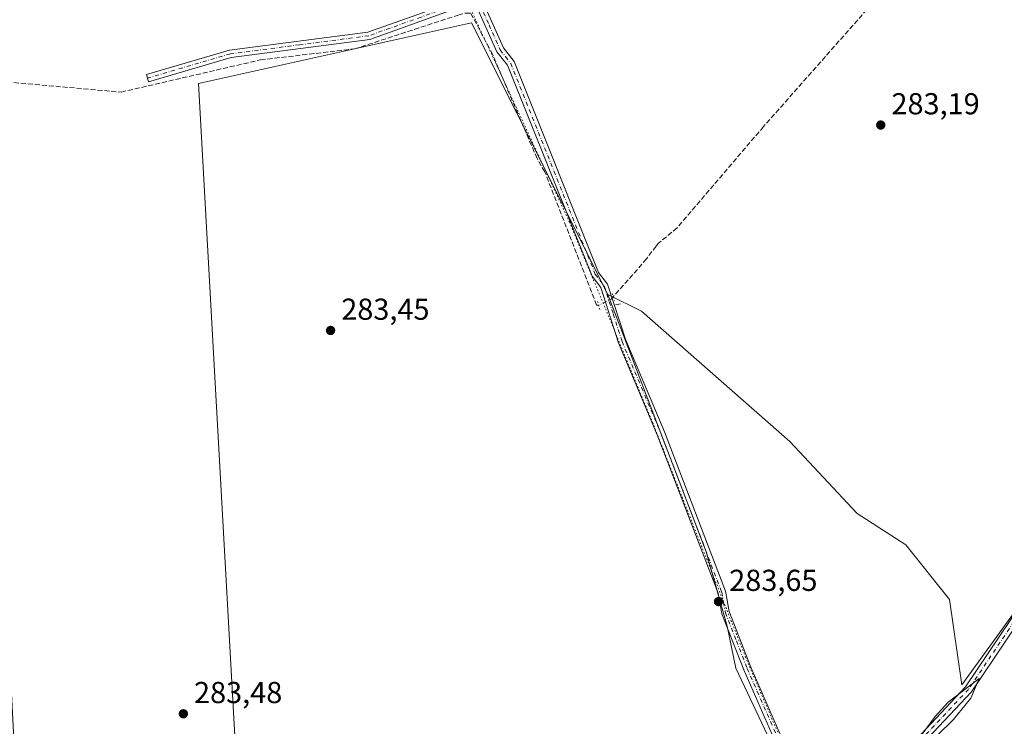
# Model space of a CAD drawing. Units: metres. Extents: x 592374 to 594522, y 4678158 to 4680491.
# Drawn here: x 593904 to 594230, y 4678351 to 4678584 of the extents above; entities that cross this region are included whole.
import ezdxf

# ---------------------------------------------------------------- set-up
doc = ezdxf.new("R2010")
doc.units = ezdxf.units.M
doc.header["$MEASUREMENT"] = 0
for name, pattern in [('DGN Style 3', [2.307223458686699, 1.648016756204785, -0.6592067024819142]), ('DGN Style 4', [2.6384748266838614, 1.318413404963828, -0.6592067024819142, 0.001648016756204785, -0.6592067024819142]), ('DGN Style 5', [1.1536117293433497, 0.4944050268614355, -0.6592067024819142])]:
    doc.linetypes.add(name, pattern=pattern)
for name, color, linetype, lineweight in [('Camino Cxs', 7, 'Continuous', 0), ('Camino eje', 30, 'DGN Style 4', 13), ('Corriente artificial lineal', 4, 'DGN Style 3', 13), ('Corriente artificial lineal oculto', 135, 'DGN Style 4', 13), ('Cultivos herbáceos CxS', 92, 'Continuous', 0), ('Cultivos leñosos CxS', 92, 'Continuous', 0), ('Curva de nivel normal', 30, 'Continuous', 0), ('Matorral CxS', 135, 'Continuous', 0), ('Pastizal CxS', 92, 'Continuous', 0), ('Pista no pavimentada Cxs', 111, 'Continuous', 0), ('Pista no pavimentada eje', 91, 'DGN Style 4', 0), ('Puente lineal', 2, 'DGN Style 5', 0), ('Punto de cota en terreno', 7, 'Continuous', 0), ('Rótulo de punto de cota en terreno', 7, 'Continuous', 0), ('Vía pecuaria eje', 92, 'DGN Style 5', 0)]:
    doc.layers.add(name, color=color, linetype=linetype, lineweight=lineweight)
doc.styles.add('Style-Arial', font='txt')

# ---------------------------------------------------------------- blocks, each defined once
blk = doc.blocks.new('5PATER')
at = {"layer": 'Matorral CxS', "linetype": 'Continuous', "lineweight": 0}
h = blk.add_hatch(color=51, dxfattribs=at)
edge = h.paths.add_edge_path()
edge.add_ellipse((0, 0), major_axis=(-0.1095731443231308, -0.1110710700762829), ratio=0.9994222409660322, start_angle=0, end_angle=360)

msp = doc.modelspace()

# ---------------------------------------------------------------- linework, layer by layer
at = {"layer": 'Camino Cxs', "color": 7, "linetype": 'Continuous', "lineweight": 0}
msp.add_polyline3d([(594054.5701000001, 4678590.3301, 284.2664999999979), (594019.9001000002, 4678577.950099999, 284.0586999999941), (593974.1501000002, 4678571.970100001, 284.0803000000014), (593946.8601000002, 4678563.9901, 284.1750999999931), (593946.1601, 4678566.390100001, 284.1803999999975), (593973.6300999997, 4678574.420100001, 284.036500000002), (594019.3101000005, 4678580.4001, 284.0215999999928), (594053.5500999996, 4678592.620100001, 284.2734999999957)], close=True, dxfattribs=at)
msp.add_polyline3d([(594054.5701000001, 4678590.3301, 284.2664999999979), (594019.9001000002, 4678577.950099999, 284.0586999999941), (593974.1501000002, 4678571.970100001, 284.0803000000014), (593946.8601000002, 4678563.9901, 284.1750999999931), (593946.1601, 4678566.390100001, 284.1803999999975), (593973.6300999997, 4678574.420100001, 284.036500000002), (594019.3101000005, 4678580.4001, 284.0215999999928), (594053.5500999996, 4678592.620100001, 284.2734999999957)], dxfattribs=at)
at = {"layer": 'Camino eje', "color": 30, "linetype": 'DGN Style 4', "lineweight": 13}
msp.add_polyline3d([(594055.2389000002, 4678591.8959, 284.2220999999991), (594036.9401000004, 4678585.3651, 284.0103999999992), (594019.6051000003, 4678579.175100001, 284.0409000000073), (593996.7301000003, 4678576.1851, 284.0841999999975), (593973.8901000004, 4678573.1951, 284.077099999995), (593946.5100999996, 4678565.190099999, 284.1775999999954)], dxfattribs=at)
at = {"layer": 'Corriente artificial lineal', "color": 4, "linetype": 'DGN Style 3', "lineweight": 13, "extrusion": (0.04191796854080235, 0.00889879794164694, 0.9990814257649905), "elevation": 66820.02187767008, "flags": 128}
msp.add_lwpolyline([(4453128.48274306, -1551260.523974737), (4453128.482743061, -1551262.645223057)], dxfattribs=at)
at = {"layer": 'Corriente artificial lineal', "color": 4, "linetype": 'DGN Style 3', "lineweight": 13}
for points in [[(594308.7901, 4678731.960100001, 282.9296000000031), (594305.4901000002, 4678726.880100001, 282.8727000000072), (594266.0000999998, 4678680.710100001, 283.1520000000019), (594222.1001000004, 4678632.280099999, 283.2507999999943), (594197.9200999998, 4678603.420100001, 283.3233000000037), (594150.0301000001, 4678549.1601, 283.3880999999965), (594121.4700999996, 4678515.700099999, 283.3335999999982), (594115.3701, 4678510.630100001, 283.3856999999989), (594114.5087000001, 4678509.690300001, 283.3787000000011), (594111.3841000004, 4678505.432700001, 283.3378999999986), (594100.3515999997, 4678492.899700001, 283.838699999993)], [(593638.2200999996, 4678610.940099999, 284.5200999999943), (593697.0201000003, 4678594.550100001, 284.2406999999948), (593741.6700999998, 4678584.850099999, 284.2571999999927), (593762.2901, 4678581.2601, 284.2185999999929), (593781.1401000004, 4678577.050100001, 284.0265999999974), (593872.4901000002, 4678566.360099999, 283.9753000000055), (593937.7600999996, 4678560.550100001, 283.9820000000037), (593983.8800999997, 4678571.210100001, 283.9732999999979), (594014.8800999997, 4678574.8301, 283.9091000000044), (594049.1001000004, 4678585.970100001, 284.1067999999942), (594051.5100999996, 4678586.6601, 284.2293999999966), (594053.3400999998, 4678586.5801, 284.2455999999947)], [(594095.5376000004, 4678490.111, 283.7225999999937), (594094.8842000002, 4678490.154999999, 283.670100000003), (594077.7600999996, 4678534.220100001, 283.665399999998), (594075.1901000004, 4678538.630100001, 283.7036999999983), (594060.5301000001, 4678572.890100001, 283.7453999999998), (594053.3400999998, 4678586.5801, 284.2455999999947)]]:
    msp.add_polyline3d(points, dxfattribs=at)
at = {"layer": 'Corriente artificial lineal oculto', "color": 135, "linetype": 'DGN Style 4', "lineweight": 13, "extrusion": (-0.1014095940445723, 0.1340184109209181, 0.9857764248398047), "elevation": 567036.5099440159, "flags": 128}
msp.add_lwpolyline([(-3296785.756021654, -3324293.067129044), (-3296784.68896404, -3324292.846377196), (-3296780.234455249, -3324293.757945475)], dxfattribs=at)
at = {"layer": 'Cultivos herbáceos CxS', "color": 92, "linetype": 'Continuous', "lineweight": 0, "extrusion": (-0.0001320859055067363, -0.001915302779650203, 0.9999981570825898), "elevation": -8755.303163799244, "flags": 128}
msp.add_lwpolyline([(594098.5720155635, 4678485.497674505), (594053.5434396395, 4678575.211864758), (593963.3490337828, 4678555.169827997), (593978.1207668441, 4678290.067541748)], dxfattribs=at)
at = {"layer": 'Cultivos herbáceos CxS', "color": 92, "linetype": 'Continuous', "lineweight": 0}
for points in [[(594098.5396999996, 4678493.685500001, 283.891300000003), (594109.6760999998, 4678488.113100001, 283.3948999999994), (594158.7358999997, 4678445.0999, 283.3089999999939), (594180.9162999997, 4678421.3355, 283.1416999999929), (594197.0557000004, 4678410.948100001, 283.304099999994), (594211.4795000004, 4678392.8939, 283.0898000000016), (594215.4769000001, 4678364.608100001, 284.4244000000036), (594242.3920999998, 4678401.751700001, 284.107600000003), (594268.9543000003, 4678457.869100001, 283.6178000000073), (594298.9486999996, 4678515.758500001, 283.863400000002), (594327.7213000003, 4678570.546900001, 283.8809999999939), (594367.6306999996, 4678653.1909, 283.5390000000043), (594387.0034999996, 4678697.782099999, 283.304099999994)], [(594242.3920999998, 4678401.751700001, 284.107600000003), (594215.4769000001, 4678364.608100001, 284.4244000000036), (594211.4795000004, 4678392.8939, 283.0898000000016), (594197.0557000004, 4678410.948100001, 283.304099999994), (594180.9162999997, 4678421.3355, 283.1416999999929), (594158.7358999997, 4678445.0999, 283.3089999999939), (594109.6760999998, 4678488.113100001, 283.3948999999994), (594098.5396999996, 4678493.685500001, 283.891300000003), (594053.5110999999, 4678583.399499999, 284.0706000000064), (593963.3167000003, 4678563.3575, 284.0203000000038), (593978.0884999996, 4678298.255700001, 283.5145000000048), (593941.1337000001, 4678304.093499999, 283.6696999999986), (593904.2675000001, 4678307.717900001, 283.6497999999993), (593891.1612999998, 4678563.358100001, 283.9587000000029), (593843.2472999999, 4678564.968900001, 283.8395000000019), (593787.1249000002, 4678571.396700001, 284.0215999999928), (593780.3810999999, 4678572.726299999, 284.0203000000038), (593766.8936000001, 4678575.385500001, 283.9437999999937), (593774.8728, 4678406.6271, 283.9015000000072), (593779.0975000003, 4678317.274499999, 283.9649999999965), (593746.9539000001, 4678320.757900001, 284.1322999999975), (593653.4367000004, 4678341.610300001, 284.7845999999991)]]:
    msp.add_polyline3d(points, dxfattribs=at)
at = {"layer": 'Cultivos leñosos CxS', "color": 92, "linetype": 'Continuous', "lineweight": 0, "extrusion": (-0.0001320859055067363, -0.001915302779650203, 0.9999981570825898), "elevation": -8755.303163799244, "flags": 128}
msp.add_lwpolyline([(594098.5720155635, 4678485.497674505), (594053.5434396395, 4678575.211864758), (593963.3490337828, 4678555.169827997), (593978.1207668441, 4678290.067541748)], dxfattribs=at)
at = {"layer": 'Cultivos leñosos CxS', "color": 92, "linetype": 'Continuous', "lineweight": 0}
msp.add_polyline3d([(594098.5396999996, 4678493.685500001, 283.891300000003), (594131.0417, 4678408.636299999, 283.632500000007), (594138.0033, 4678384.041099999, 283.559699999998), (594140.8894999997, 4678370.1425, 283.5246000000043), (594161.7407000001, 4678325.842700001, 284.4415000000009), (594149.7144999999, 4678313.8169, 284.1091000000015), (594114.5881000003, 4678303.416300001, 283.6104999999953), (594090.5560999997, 4678298.9945, 283.5139999999956), (594062.0253, 4678294.2225, 283.5479999999953), (594024.8492999999, 4678290.8693, 283.7488000000012), (593978.0884999996, 4678298.255700001, 283.5145000000048), (593963.3167000003, 4678563.3575, 284.0203000000038), (594053.5110999999, 4678583.399499999, 284.0706000000064)], close=True, dxfattribs=at)
msp.add_polyline3d([(594098.5396999996, 4678493.685500001, 283.891300000003), (594131.0417, 4678408.636299999, 283.632500000007), (594138.0033, 4678384.041099999, 283.559699999998), (594140.8894999997, 4678370.1425, 283.5246000000043), (594161.7407000001, 4678325.842700001, 284.4415000000009), (594149.7144999999, 4678313.8169, 284.1091000000015), (594114.5881000003, 4678303.416300001, 283.6104999999953), (594090.5560999997, 4678298.9945, 283.5139999999956), (594062.0253, 4678294.2225, 283.5479999999953)], dxfattribs=at)
at = {"layer": 'Curva de nivel normal', "color": 30, "linetype": 'Continuous', "lineweight": 0, "elevation": 285, "flags": 128}
for points in [[(594221.2400000002, 4678366.800100001), (594211, 4678358.9001), (594206.7300000006, 4678354.210100001), (594202.1500000004, 4678347.960100001)], [(594202.3600000005, 4678342.9101), (594212.7300000006, 4678353.2301), (594218.5300000003, 4678360.300100001), (594221.2400000002, 4678366.800100001)]]:
    msp.add_lwpolyline(points, dxfattribs=at)
at = {"layer": 'Pastizal CxS', "color": 92, "linetype": 'Continuous', "lineweight": 0}
for points in [[(594098.5396999996, 4678493.685500001, 283.891300000003), (594109.6760999998, 4678488.113100001, 283.3948999999994), (594158.7358999997, 4678445.0999, 283.3089999999939), (594180.9162999997, 4678421.3355, 283.1416999999929), (594197.0557000004, 4678410.948100001, 283.304099999994), (594211.4795000004, 4678392.8939, 283.0898000000016), (594215.4769000001, 4678364.608100001, 284.4244000000036), (594242.3920999998, 4678401.751700001, 284.107600000003), (594268.9543000003, 4678457.869100001, 283.6178000000073), (594298.9486999996, 4678515.758500001, 283.863400000002), (594327.7213000003, 4678570.546900001, 283.8809999999939), (594367.6306999996, 4678653.1909, 283.5390000000043), (594387.0034999996, 4678697.782099999, 283.304099999994)], [(594236.6249000002, 4678275.392700001, 283.5856000000058), (594182.9439000003, 4678280.049699999, 283.7443999999959), (594160.6699000001, 4678274.478499999, 284.0069999999978), (594110.6939000003, 4678281.0875, 284.084799999997), (594067.8092999998, 4678293.971899999, 283.6548000000039), (594062.0253, 4678294.2225, 283.5479999999953), (594090.5560999997, 4678298.9945, 283.5139999999956), (594114.5881000003, 4678303.416300001, 283.6104999999953), (594149.7144999999, 4678313.8169, 284.1091000000015), (594161.7407000001, 4678325.842700001, 284.4415000000009), (594140.8894999997, 4678370.1425, 283.5246000000043), (594138.0033, 4678384.041099999, 283.559699999998), (594131.0417, 4678408.636299999, 283.632500000007), (594098.5396999996, 4678493.685500001, 283.891300000003), (594109.6760999998, 4678488.113100001, 283.3948999999994), (594158.7358999997, 4678445.0999, 283.3089999999939), (594180.9162999997, 4678421.3355, 283.1416999999929), (594197.0557000004, 4678410.948100001, 283.304099999994), (594211.4795000004, 4678392.8939, 283.0898000000016), (594215.4769000001, 4678364.608100001, 284.4244000000036), (594242.3920999998, 4678401.751700001, 284.107600000003)], [(594098.5396999996, 4678493.685500001, 283.891300000003), (594131.0417, 4678408.636299999, 283.632500000007), (594138.0033, 4678384.041099999, 283.559699999998), (594140.8894999997, 4678370.1425, 283.5246000000043), (594161.7407000001, 4678325.842700001, 284.4415000000009), (594149.7144999999, 4678313.8169, 284.1091000000015), (594114.5881000003, 4678303.416300001, 283.6104999999953), (594090.5560999997, 4678298.9945, 283.5139999999956), (594062.0253, 4678294.2225, 283.5479999999953)]]:
    msp.add_polyline3d(points, dxfattribs=at)
at = {"layer": 'Pista no pavimentada Cxs', "color": 111, "linetype": 'Continuous', "lineweight": 0}
for points in [[(594166.0201000003, 4678320.800100001, 285.0132000000012), (594172.2701000003, 4678324.130100001, 285.0068000000028), (594197.2100999998, 4678343.170100001, 285.7823999999964), (594216.7200999996, 4678363.960100001, 284.8625999999931), (594231.7500999998, 4678386.210100001, 284.4651000000013), (594247.9901000002, 4678413.9901, 284.4622999999993), (594263.4101, 4678443.9801, 284.7636999999959), (594296.5301000001, 4678512.550100001, 285.8445999999968), (594312.5800999999, 4678542.550100001, 285.2179999999935), (594325.1201, 4678569.3101, 283.9600999999966), (594378.9301000005, 4678675.670100001, 284.8543000000063), (594400.5301000001, 4678719.870100001, 285.6971000000049), (594402.9301000005, 4678724.460100001, 284.1008000000002), (594415.0301000001, 4678741.720100001, 284.0715999999957), (594418.9501, 4678750.120100001, 283.9958999999944), (594419.2701000003, 4678757.4801, 284.1046000000061), (594416.7001, 4678817.790100001, 284.5337), (594418.1201, 4678843.0101, 284.1680000000051), (594421.0100999996, 4678866.630100001, 283.7816000000021), (594424.1801000005, 4678881.5801, 283.8646000000008)], [(594381.1700999998, 4678674.5601, 286.3325000000041), (594327.3601000002, 4678568.220100001, 284.3292999999976), (594314.8201000001, 4678541.420100001, 287.3435999999929), (594298.7600999996, 4678511.4101, 288.4621999999945), (594265.6501000002, 4678442.860099999, 284.6233999999968), (594250.1801000005, 4678412.790100001, 284.6517000000022), (594233.8701, 4678384.880100001, 284.6429000000062), (594218.6801000005, 4678362.390100001, 284.9915000000037), (594198.8901000004, 4678341.300100001, 285.5923000000039), (594173.6201, 4678322.0101, 285.7897999999986), (594166.5006999997, 4678318.221899999, 285.0080000000016), (594164.4578999998, 4678317.1349, 285.1579000000056), (594154.3000999996, 4678311.7301, 285.5212000000029), (594118.1801000005, 4678296.6601, 287.0672999999952), (594090.4001000002, 4678290.1601, 289.6670000000013), (594053.8101000005, 4678285.300100001, 297.1910000000062), (594020.5000999998, 4678284.9101, 291.5829999999987), (593989.5000999998, 4678287.200099999, 287.8845000000001), (593925.3101000005, 4678295.550100001, 297.9939000000013), (593906.1300999997, 4678298.850099999, 292.545499999993), (593851.4600999998, 4678304.630100001, 285.6128000000026), (593776.4801000003, 4678311.0001, 285.5296999999992), (593696.1401000004, 4678322.8301, 285.4223000000056), (593669.8901000004, 4678328.920100001, 285.6630000000005)], [(593670.5701000001, 4678331.3201, 285.4720999999991), (593696.6101000002, 4678325.290100001, 285.0476999999955), (593776.7701000003, 4678313.4801, 285.0777999999991), (593851.7001, 4678307.120100001, 285.5059999999939), (593906.4700999996, 4678301.3301, 290.6276000000071), (593925.6901000004, 4678298.020099999, 296.6808000000019), (593989.7500999998, 4678289.690099999, 286.4036999999953), (594020.5800999999, 4678287.4101, 287.9535000000033), (594053.6300999997, 4678287.790100001, 294.4170000000013), (594089.9501, 4678292.620100001, 286.3337000000029), (594117.4001000002, 4678299.050100001, 285.733699999997), (594153.2301000003, 4678313.9901, 285.0381999999955), (594163.7600999996, 4678319.600099999, 285.0301999999938), (594166.0201000003, 4678320.800100001, 285.0132000000012), (594172.2701000003, 4678324.130100001, 285.0068000000028), (594197.2100999998, 4678343.170100001, 285.7823999999964), (594216.7200999996, 4678363.960100001, 284.8625999999931), (594231.7500999998, 4678386.210100001, 284.4651000000013), (594247.9901000002, 4678413.9901, 284.4622999999993), (594263.4101, 4678443.9801, 284.7636999999959), (594296.5301000001, 4678512.550100001, 285.8445999999968), (594312.5800999999, 4678542.550100001, 285.2179999999935), (594325.1201, 4678569.3101, 283.9600999999966), (594378.9301000005, 4678675.670100001, 284.8543000000063)], [(594381.1700999998, 4678674.5601, 286.3325000000041), (594327.3601000002, 4678568.220100001, 284.3292999999976), (594314.8201000001, 4678541.420100001, 287.3435999999929), (594298.7600999996, 4678511.4101, 288.4621999999945), (594265.6501000002, 4678442.860099999, 284.6233999999968), (594250.1801000005, 4678412.790100001, 284.6517000000022), (594233.8701, 4678384.880100001, 284.6429000000062), (594218.6801000005, 4678362.390100001, 284.9915000000037), (594198.8901000004, 4678341.300100001, 285.5923000000039), (594173.6201, 4678322.0101, 285.7897999999986), (594166.5006999997, 4678318.221899999, 285.0080000000016)], [(594055.2701000003, 4678594.890100001, 284.210500000001), (594064.0800999999, 4678575.1501, 283.7318999999989), (594067.5900999998, 4678570.6801, 283.5706000000064), (594095.5401, 4678500.960100001, 283.7293999999966), (594098.4700999996, 4678497.110099999, 283.859500000006), (594104.4700999996, 4678478.5801, 284.0970999999991), (594117.2500999998, 4678448.2601, 284.9380999999994), (594137.4101, 4678395.6501, 284.0884999999981), (594138.6401000004, 4678388.850099999, 283.7780000000057), (594145.7701000003, 4678370.550100001, 283.5804999999964), (594162.8101000005, 4678331.670100001, 284.5831000000035), (594166.0201000003, 4678320.800100001, 285.0132000000012), (594163.7600999996, 4678319.600099999, 285.0301999999938), (594160.4600999998, 4678330.8101, 284.3931000000011), (594143.4600999998, 4678369.590100001, 283.5966000000044), (594136.2301000003, 4678388.1601, 283.6809999999969), (594134.9901000002, 4678394.9801, 283.8463999999949), (594114.9301000005, 4678447.3301, 284.332699999999), (594102.1201, 4678477.710100001, 283.9321999999956), (594096.2301000003, 4678495.940099999, 283.9201999999932), (594093.3501000004, 4678499.710100001, 283.8029999999999), (594065.4001000002, 4678569.420100001, 283.7350000000006), (594061.9301000005, 4678573.850099999, 283.889599999995), (594054.5701000001, 4678590.3301, 284.2664999999979)], [(594055.2701000003, 4678594.890100001, 284.210500000001), (594064.0800999999, 4678575.1501, 283.7318999999989), (594067.5900999998, 4678570.6801, 283.5706000000064), (594095.5401, 4678500.960100001, 283.7293999999966), (594098.4700999996, 4678497.110099999, 283.859500000006), (594104.4700999996, 4678478.5801, 284.0970999999991), (594117.2500999998, 4678448.2601, 284.9380999999994), (594137.4101, 4678395.6501, 284.0884999999981), (594138.6401000004, 4678388.850099999, 283.7780000000057), (594145.7701000003, 4678370.550100001, 283.5804999999964), (594162.8101000005, 4678331.670100001, 284.5831000000035), (594166.0201000003, 4678320.800100001, 285.0132000000012)], [(594163.7600999996, 4678319.600099999, 285.0301999999938), (594160.4600999998, 4678330.8101, 284.3931000000011), (594143.4600999998, 4678369.590100001, 283.5966000000044), (594136.2301000003, 4678388.1601, 283.6809999999969), (594134.9901000002, 4678394.9801, 283.8463999999949), (594114.9301000005, 4678447.3301, 284.332699999999), (594102.1201, 4678477.710100001, 283.9321999999956), (594096.2301000003, 4678495.940099999, 283.9201999999932), (594093.3501000004, 4678499.710100001, 283.8029999999999), (594065.4001000002, 4678569.420100001, 283.7350000000006), (594061.9301000005, 4678573.850099999, 283.889599999995), (594054.5701000001, 4678590.3301, 284.2664999999979)]]:
    msp.add_polyline3d(points, dxfattribs=at)
at = {"layer": 'Pista no pavimentada eje', "color": 91, "linetype": 'DGN Style 4', "lineweight": 0}
for points in [[(594353.1451000003, 4678621.9451, 287.1524000000064), (594326.2401000002, 4678568.765100001, 284.1603000000032), (594319.9700999996, 4678555.3851, 285.3462), (594313.7001, 4678541.985099999, 286.2697999999946), (594305.6700999998, 4678526.9801, 288.6162999999942), (594297.6451000003, 4678511.9801, 286.7826999999961), (594264.5301000001, 4678443.420100001, 284.7241000000067), (594256.8201000001, 4678428.425100001, 284.9493999999977), (594249.0850999998, 4678413.390100001, 284.5746000000072), (594240.9650999998, 4678399.5001, 284.623900000006), (594232.8101000005, 4678385.545100001, 284.6414999999979), (594217.7001, 4678363.175100001, 284.9449000000022), (594198.0500999996, 4678342.235099999, 285.5109999999986), (594172.9451000001, 4678323.0701, 285.3662999999942), (594169.8201000001, 4678321.405099999, 285.1561999999976), (594165.2515000004, 4678318.973900001, 285.0256999999983)], [(594055.2389000002, 4678591.8959, 284.2220999999991), (594059.3251, 4678582.7401, 283.9180000000051), (594063.0050999997, 4678574.5001, 283.8539000000019), (594064.7401000002, 4678572.2851, 283.7360999999946), (594066.4951, 4678570.050100001, 283.6624000000011), (594094.4451000001, 4678500.335100001, 283.7733000000007), (594095.8850999996, 4678498.450099999, 283.8295999999973), (594097.3501000004, 4678496.5251, 283.9363000000012), (594100.3501000004, 4678487.2601, 284.0819000000047), (594103.2950999998, 4678478.145099999, 284.0237000000052), (594109.7001, 4678462.9551, 283.6897000000026), (594116.0900999998, 4678447.795100001, 284.6530999999959), (594136.2001, 4678395.315099999, 283.9689000000071), (594136.8151000004, 4678391.915100001, 283.9899000000005), (594137.4351000005, 4678388.505100001, 283.7556999999942), (594141.0500999996, 4678379.220100001, 283.5660999999964), (594144.6151000002, 4678370.0701, 283.5956000000006), (594161.6350999996, 4678331.2401, 284.5063999999985), (594163.2401000002, 4678325.8051, 284.7180999999982), (594165.2515000004, 4678318.973900001, 285.0256999999983)]]:
    msp.add_polyline3d(points, dxfattribs=at)
at = {"layer": 'Puente lineal', "color": 2, "linetype": 'DGN Style 5', "lineweight": 0, "extrusion": (-0.00277056138732081, 0.01073592538371221, 0.9999385300586003), "elevation": 48865.83646447942, "flags": 128}
msp.add_lwpolyline([(594093.716291123, 4678236.374876883), (594094.5163864127, 4678233.274698213)], dxfattribs=at)
at = {"layer": 'Puente lineal', "color": 2, "linetype": 'DGN Style 5', "lineweight": 0, "extrusion": (-0.006574780152846273, 0.01789900557168563, 0.9998181824039241), "elevation": 80118.20024731147, "flags": 128}
msp.add_lwpolyline([(-2170814.910501442, -4185977.102392519), (-2170814.910501442, -4185974.648064299)], dxfattribs=at)
at = {"layer": 'Vía pecuaria eje', "color": 92, "linetype": 'DGN Style 5', "lineweight": 0}
msp.add_polyline3d([(593846.2663000004, 4679124.926899999, 284.8123000000051), (593862.4297000002, 4679074.834000001, 284.5513000000064), (593888.2912, 4678997.2708, 284.8742000000057), (593943.6223999998, 4678858.624600001, 284.3606), (593958.1690999996, 4678800.452199999, 284.0001000000047), (594001.8108000001, 4678693.8027, 283.9225000000006), (594030.9056000002, 4678637.245999999, 284.0691999999981), (594055.1511000004, 4678583.921200001, 284.1125999999931), (594085.8619999997, 4678517.669199999, 283.6744000000036), (594113.3402000006, 4678451.417099999, 284.0372000000062), (594144.0510999998, 4678373.853900001, 283.521900000007), (594168.8165999996, 4678316.084000001, 285.0679999999993)], dxfattribs=at)

# ---------------------------------------------------------------- block references
at = {"layer": 'Punto de cota en terreno', "color": 7, "linetype": 'Continuous', "lineweight": 0, "xscale": 10, "yscale": 10, "zscale": 10}
for p in [(594188.75, 4678549.67, 283.1900000000023), (594006.9800000006, 4678481.779999999, 283.4499999999971), (594135.1500000004, 4678392.17, 283.6499999999942), (593958.3399999999, 4678355.09, 283.4799999999959)]:
    msp.add_blockref('5PATER', p, dxfattribs=at)

# ---------------------------------------------------------------- texts
at = {"layer": 'Rótulo de punto de cota en terreno', "color": 7, "linetype": 'Continuous', "lineweight": 0, "style": 'Style-Arial'}
for s, p in [('283,19', (594192.2778000003, 4678553.197799999)), ('283,45', (594010.5077999998, 4678485.307800001)), ('283,65', (594138.6777999997, 4678395.697799999)), ('283,48', (593961.8678000001, 4678358.617799999))]:
    msp.add_text(s, height=7.000000000000002, dxfattribs=at).set_placement(p)

doc.saveas('drawing.dxf')
